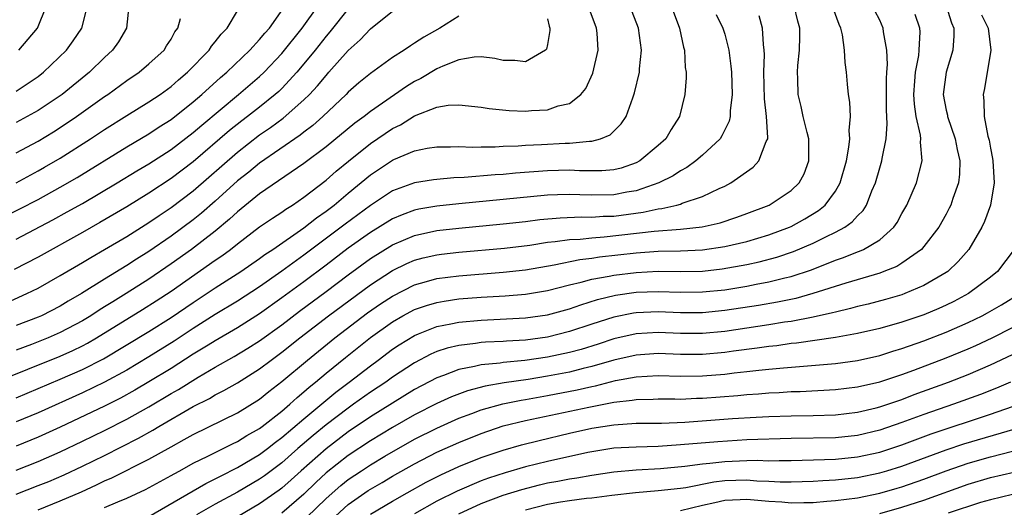
# Model space of a CAD drawing. Units: inches. Extents: x 2643000 to 2646000, y 1515000 to 1518000.
# Drawn here: x 2643749 to 2643838, y 1515208 to 1515252 of the extents above; entities that cross this region are included whole.
import ezdxf

# ---------------------------------------------------------------- set-up
doc = ezdxf.new("R2010")
doc.units = ezdxf.units.IN
doc.header["$MEASUREMENT"] = 0
doc.layers.add('LD26431515_2ft', color=72, linetype='Continuous')

msp = doc.modelspace()

# ---------------------------------------------------------------- linework, layer by layer
at = {"layer": 'LD26431515_2ft'}
for points, elevation in [([(2643749, 1515245.305), (2643751, 1515246.622), (2643751.495, 1515247), (2643753.551, 1515249), (2643754.159, 1515249.841), (2643754.944, 1515251), (2643755.458, 1515253), (2643755.248, 1515254.752), (2643755.203, 1515255), (2643754.655, 1515256.655), (2643754.561, 1515257), (2643753.602, 1515259.602), (2643753.037, 1515261), (2643752.174, 1515263), (2643751.725, 1515263.725), (2643751, 1515264.561), (2643750.812, 1515264.812), (2643750.622, 1515265), (2643749, 1515266.275)], 8944), ([(2643749.246, 1515249), (2643750.939, 1515251), (2643751.768, 1515253), (2643751.838, 1515254.162), (2643751.82, 1515255), (2643751.636, 1515255.636), (2643751.35, 1515257), (2643750.68, 1515259), (2643749.961, 1515261), (2643749.663, 1515261.663), (2643748.898, 1515263)], 8942), ([(2643745, 1515232.45), (2643749.351, 1515234.649), (2643751, 1515235.515), (2643753, 1515236.611), (2643754.511, 1515237.489), (2643759, 1515240.256), (2643761, 1515241.445), (2643761.935, 1515242.065), (2643763, 1515242.732), (2643765, 1515244.323), (2643765.78, 1515245), (2643767.462, 1515246.538), (2643768.027, 1515247), (2643770.131, 1515249), (2643771, 1515249.955), (2643771.463, 1515250.538), (2643771.884, 1515251), (2643773.323, 1515253)], 8952), ([(2643747.11, 1515219), (2643753, 1515221.355), (2643754.138, 1515221.862), (2643755, 1515222.291), (2643755.467, 1515222.533), (2643756.269, 1515223), (2643760.438, 1515225.562), (2643761.661, 1515226.338), (2643763, 1515227.231), (2643767, 1515230.024), (2643767.586, 1515230.414), (2643768.363, 1515231), (2643769, 1515231.514), (2643771, 1515233.021), (2643772.171, 1515233.83), (2643773, 1515234.357), (2643773.367, 1515234.632), (2643773.974, 1515235), (2643775, 1515235.701), (2643777, 1515237.246), (2643777.924, 1515238.076), (2643779.017, 1515238.983), (2643781, 1515240.552), (2643783, 1515241.92), (2643783.737, 1515242.263), (2643785, 1515243.061), (2643787, 1515243.836), (2643788.025, 1515244.025), (2643789, 1515244.072), (2643791, 1515243.846), (2643791.717, 1515243.717), (2643793.551, 1515243.551), (2643795, 1515243.497), (2643795.547, 1515243.547), (2643797, 1515243.601), (2643797.953, 1515243.954), (2643799, 1515244.191), (2643800.01, 1515245), (2643800.462, 1515245.539), (2643801.081, 1515246.919), (2643801.564, 1515249), (2643801.472, 1515250.527), (2643801.424, 1515251), (2643800.75, 1515252.75)], 8964), ([(2643779, 1515252.736), (2643777.354, 1515250.646), (2643777, 1515250.251), (2643776.019, 1515249), (2643775, 1515247.75), (2643774.368, 1515247), (2643773, 1515245.544), (2643772.726, 1515245.274), (2643772.416, 1515245), (2643771, 1515243.859), (2643769.908, 1515243), (2643769.388, 1515242.612), (2643768.275, 1515241.725), (2643765, 1515238.907), (2643763, 1515237.389), (2643761, 1515236.08), (2643759, 1515234.848), (2643756.581, 1515233.419), (2643755, 1515232.525), (2643751, 1515230.306), (2643748.832, 1515229.168)], 8956), ([(2643749, 1515208.887), (2643751, 1515209.649), (2643751.961, 1515210.039), (2643753.363, 1515210.638), (2643755, 1515211.409), (2643757, 1515212.388), (2643760.071, 1515213.929), (2643761.349, 1515214.651), (2643761.91, 1515215), (2643765, 1515216.794), (2643766.464, 1515217.536), (2643767, 1515217.861), (2643767.767, 1515218.233), (2643769, 1515218.949), (2643771, 1515220.202), (2643772.038, 1515221), (2643773, 1515221.704), (2643774.63, 1515223), (2643777.231, 1515225), (2643781, 1515227.782), (2643783, 1515229.085), (2643784.286, 1515229.714), (2643785, 1515230.021), (2643785.769, 1515230.231), (2643787, 1515230.517), (2643787.428, 1515230.572), (2643789, 1515230.752), (2643793.12, 1515231.12), (2643795.391, 1515231.391), (2643797, 1515231.639), (2643797.705, 1515231.705), (2643799, 1515231.897), (2643799.935, 1515231.935), (2643801, 1515232.05), (2643802.123, 1515232.123), (2643806.642, 1515232.642), (2643809, 1515232.822), (2643810.967, 1515233.033), (2643812.59, 1515233.41), (2643814.1, 1515233.9), (2643815, 1515234.228), (2643817.013, 1515235), (2643819, 1515236.329), (2643819.712, 1515237), (2643820.167, 1515237.833), (2643820.614, 1515239), (2643820.586, 1515240.586), (2643820.595, 1515241), (2643820.448, 1515241.552), (2643820.103, 1515243), (2643819.907, 1515243.907), (2643819.634, 1515245), (2643819.602, 1515246.398), (2643819.566, 1515247), (2643819.599, 1515247.599), (2643819.745, 1515249), (2643819.78, 1515250.22), (2643819.775, 1515251), (2643819.611, 1515251.611), (2643819.288, 1515253)], 8974), ([(2643808.156, 1515253), (2643808.908, 1515251), (2643809.278, 1515249.278), (2643809.358, 1515249), (2643809.442, 1515247.443), (2643809.507, 1515247), (2643809.509, 1515246.491), (2643809.402, 1515245), (2643808.927, 1515243), (2643808.179, 1515241.821), (2643807.685, 1515241), (2643807, 1515240.386), (2643805.352, 1515239), (2643805, 1515238.813), (2643803.649, 1515238.351), (2643803, 1515238.191), (2643801.902, 1515238.098), (2643801, 1515238.083), (2643799.903, 1515238.097), (2643799, 1515238.146), (2643797, 1515238.098), (2643794.115, 1515237.885), (2643793, 1515237.773), (2643792.268, 1515237.732), (2643789.485, 1515237.485), (2643788.547, 1515237.453), (2643787, 1515237.318), (2643786.716, 1515237.284), (2643785, 1515237.002), (2643783, 1515236.28), (2643781, 1515234.964), (2643778.716, 1515233.284), (2643775, 1515230.471), (2643773, 1515229.019), (2643771, 1515227.623), (2643769, 1515226.326), (2643767, 1515225.122), (2643765, 1515223.843), (2643763.294, 1515222.706), (2643761, 1515221.282), (2643759, 1515220.093), (2643757.006, 1515218.994), (2643755, 1515218.04), (2643751, 1515216.244), (2643749, 1515215.405)], 8968), ([(2643749, 1515217.591), (2643753, 1515219.28), (2643755, 1515220.152), (2643756.889, 1515221.111), (2643761, 1515223.573), (2643763, 1515224.837), (2643765, 1515226.213), (2643767, 1515227.529), (2643769.3, 1515229), (2643771, 1515230.188), (2643771.464, 1515230.536), (2643772.187, 1515231), (2643775, 1515232.939), (2643776.144, 1515233.856), (2643777, 1515234.449), (2643777.719, 1515235), (2643779, 1515236.084), (2643781, 1515237.741), (2643783, 1515239.071), (2643783.134, 1515239.134), (2643785, 1515239.914), (2643786.129, 1515240.129), (2643787, 1515240.257), (2643788.253, 1515240.253), (2643789, 1515240.28), (2643790.241, 1515240.242), (2643791, 1515240.275), (2643792.275, 1515240.274), (2643793, 1515240.322), (2643794.352, 1515240.352), (2643795, 1515240.401), (2643796.461, 1515240.46), (2643798.586, 1515240.586), (2643799, 1515240.599), (2643800.788, 1515240.788), (2643801, 1515240.785), (2643801.771, 1515241), (2643802.648, 1515241.352), (2643803.661, 1515242.339), (2643804.091, 1515243), (2643804.7, 1515244.7), (2643804.87, 1515245.13), (2643805.302, 1515247), (2643805.315, 1515247.315), (2643805.498, 1515249), (2643805.212, 1515251), (2643804.446, 1515253)], 8966), ([(2643749, 1515231.922), (2643752.329, 1515233.671), (2643753.624, 1515234.376), (2643755, 1515235.153), (2643758.128, 1515237), (2643759.91, 1515238.09), (2643761, 1515238.73), (2643763, 1515240.022), (2643765, 1515241.55), (2643765.773, 1515242.228), (2643769.096, 1515245), (2643771, 1515246.62), (2643771.406, 1515247), (2643773, 1515248.699), (2643774.852, 1515251), (2643776.298, 1515253)], 8954), ([(2643759.201, 1515253), (2643758.992, 1515251), (2643758.254, 1515249.746), (2643757.729, 1515249), (2643757, 1515248.33), (2643755.642, 1515247), (2643753.154, 1515245), (2643751, 1515243.557), (2643750.011, 1515243), (2643749, 1515242.456)], 8946), ([(2643751, 1515207.477), (2643753, 1515208.268), (2643754.901, 1515209.099), (2643756.282, 1515209.718), (2643757, 1515210.076), (2643757.649, 1515210.351), (2643761, 1515212.03), (2643763, 1515213.171), (2643764.195, 1515213.805), (2643765, 1515214.278), (2643769, 1515216.234), (2643771, 1515217.469), (2643771.842, 1515218.158), (2643773, 1515219.047), (2643775.325, 1515221), (2643777.791, 1515223), (2643780.74, 1515225.26), (2643781.925, 1515226.075), (2643783, 1515226.781), (2643785, 1515227.788), (2643786.084, 1515228.084), (2643787, 1515228.357), (2643789, 1515228.619), (2643793, 1515228.94), (2643795, 1515229.163), (2643797.601, 1515229.601), (2643799.917, 1515230.083), (2643801, 1515230.202), (2643801.686, 1515230.314), (2643805, 1515230.682), (2643807, 1515230.824), (2643809, 1515230.863), (2643811, 1515230.955), (2643813, 1515231.25), (2643815, 1515231.724), (2643817, 1515232.316), (2643818.843, 1515233), (2643819, 1515233.072), (2643820.241, 1515233.759), (2643821.482, 1515234.519), (2643822.066, 1515235), (2643823, 1515236.25), (2643823.436, 1515237), (2643823.999, 1515239), (2643824.226, 1515240.226), (2643824.294, 1515241), (2643824.247, 1515241.753), (2643824.349, 1515243), (2643824.297, 1515244.298), (2643824.191, 1515245), (2643824.088, 1515245.912), (2643823.99, 1515247), (2643823.885, 1515247.885), (2643823.825, 1515249), (2643823.629, 1515250.371), (2643823.483, 1515251), (2643823.325, 1515251.325), (2643822.792, 1515252.791)], 8976), ([(2643832.991, 1515253), (2643833.479, 1515251.479), (2643833.682, 1515251), (2643833.705, 1515250.295), (2643833.614, 1515249), (2643832.996, 1515247), (2643832.741, 1515245), (2643833, 1515243.581), (2643833.11, 1515243.11), (2643833.121, 1515243), (2643833.823, 1515241), (2643834.01, 1515240.01), (2643834.239, 1515239), (2643834.215, 1515237.785), (2643834.114, 1515237), (2643833.608, 1515235.608), (2643833.423, 1515235), (2643833.288, 1515234.712), (2643833, 1515234.181), (2643832.332, 1515233), (2643831, 1515231.255), (2643830.776, 1515231), (2643829, 1515229.756), (2643828.535, 1515229.465), (2643827.382, 1515229), (2643827, 1515228.86), (2643823.951, 1515227.951), (2643820.97, 1515227), (2643819.426, 1515226.574), (2643817.771, 1515226.229), (2643816.067, 1515225.933), (2643813, 1515225.472), (2643811, 1515225.279), (2643809, 1515225.279), (2643807, 1515225.363), (2643805, 1515225.275), (2643804.76, 1515225.24), (2643803, 1515224.885), (2643801, 1515224.241), (2643799, 1515223.564), (2643797, 1515223.069), (2643795, 1515222.81), (2643793.285, 1515222.715), (2643793, 1515222.686), (2643791.39, 1515222.61), (2643791, 1515222.574), (2643790.49, 1515222.49), (2643789, 1515222.325), (2643787.928, 1515222.071), (2643787, 1515221.757), (2643786.469, 1515221.531), (2643785, 1515220.749), (2643783, 1515219.44), (2643782.388, 1515219), (2643781, 1515218.085), (2643779.493, 1515217), (2643779, 1515216.664), (2643777, 1515215.133), (2643775.824, 1515214.176), (2643774.461, 1515213), (2643773, 1515211.711), (2643771.454, 1515210.546), (2643771, 1515210.231), (2643769, 1515209.057), (2643767, 1515207.968), (2643765.289, 1515207)], 8982), ([(2643747, 1515225.65), (2643749.986, 1515227), (2643751, 1515227.503), (2643753, 1515228.624), (2643755, 1515229.799), (2643755.743, 1515230.257), (2643757, 1515230.974), (2643759, 1515232.166), (2643761, 1515233.43), (2643761.929, 1515234.071), (2643763, 1515234.776), (2643765, 1515236.283), (2643769, 1515239.773), (2643771, 1515241.333), (2643771.985, 1515242.015), (2643773.138, 1515242.862), (2643775, 1515244.503), (2643775.506, 1515245), (2643776.229, 1515245.771), (2643777, 1515246.724), (2643777.261, 1515247), (2643779, 1515248.975), (2643780.071, 1515249.929), (2643781, 1515250.914), (2643783, 1515252.521)], 8958), ([(2643749, 1515237.017), (2643751, 1515238.096), (2643751.577, 1515238.423), (2643753, 1515239.254), (2643755.742, 1515241), (2643757, 1515241.841), (2643759, 1515243.104), (2643761, 1515244.333), (2643762.01, 1515245), (2643763, 1515245.721), (2643763.674, 1515246.326), (2643764.478, 1515247), (2643766.436, 1515249), (2643766.654, 1515249.346), (2643767, 1515249.738), (2643767.542, 1515250.458), (2643768.083, 1515251), (2643769, 1515252.562)], 8950), ([(2643812.234, 1515252.234), (2643812.832, 1515251), (2643813, 1515250.443), (2643813.376, 1515249), (2643813.566, 1515247.565), (2643813.604, 1515247), (2643813.67, 1515245), (2643813.507, 1515243.507), (2643813.503, 1515243), (2643813.416, 1515242.584), (2643812.747, 1515241.253), (2643812.585, 1515241), (2643811, 1515239.521), (2643810.402, 1515239), (2643809.592, 1515238.408), (2643809, 1515238.103), (2643808.35, 1515237.65), (2643807.04, 1515237), (2643805, 1515236.303), (2643804.164, 1515236.164), (2643803, 1515235.932), (2643801, 1515235.888), (2643799.912, 1515235.912), (2643799, 1515235.958), (2643797.912, 1515235.912), (2643797, 1515235.893), (2643789, 1515235.125), (2643787, 1515234.915), (2643785.374, 1515234.626), (2643785, 1515234.544), (2643783.872, 1515234.127), (2643783, 1515233.752), (2643781, 1515232.528), (2643779, 1515231.109), (2643777, 1515229.574), (2643775, 1515228.077), (2643773, 1515226.61), (2643771, 1515225.184), (2643769, 1515223.913), (2643767, 1515222.746), (2643766.351, 1515222.351), (2643765, 1515221.515), (2643763, 1515220.245), (2643761, 1515219.02), (2643759.727, 1515218.273), (2643758.437, 1515217.563), (2643757, 1515216.839), (2643753, 1515214.936), (2643751, 1515214.036), (2643749, 1515213.223)], 8970), ([(2643749, 1515211.05), (2643751, 1515211.836), (2643753, 1515212.704), (2643755, 1515213.659), (2643757, 1515214.643), (2643759, 1515215.651), (2643761, 1515216.767), (2643763, 1515217.965), (2643763.66, 1515218.339), (2643765.449, 1515219.449), (2643767, 1515220.349), (2643768.695, 1515221.305), (2643769.94, 1515222.061), (2643771, 1515222.746), (2643773, 1515224.195), (2643774.593, 1515225.407), (2643777, 1515227.189), (2643779, 1515228.692), (2643781, 1515230.163), (2643783, 1515231.41), (2643785, 1515232.258), (2643787, 1515232.694), (2643789, 1515232.917), (2643793, 1515233.295), (2643795, 1515233.516), (2643796.315, 1515233.685), (2643798.141, 1515233.859), (2643800.062, 1515233.938), (2643801, 1515233.918), (2643802.013, 1515233.986), (2643803, 1515234.012), (2643805.637, 1515234.363), (2643807, 1515234.662), (2643807.31, 1515234.689), (2643808.675, 1515235), (2643809, 1515235.092), (2643809.161, 1515235.161), (2643811, 1515235.772), (2643812.503, 1515236.503), (2643813, 1515236.718), (2643813.544, 1515237), (2643815.571, 1515238.429), (2643816.098, 1515239), (2643816.74, 1515240.74), (2643816.883, 1515241), (2643816.905, 1515241.095), (2643816.781, 1515243), (2643816.592, 1515244.592), (2643816.551, 1515247), (2643816.599, 1515248.599), (2643816.574, 1515249), (2643816.494, 1515249.506), (2643816.419, 1515251), (2643816.11, 1515252.11)], 8972), ([(2643789, 1515252.076), (2643787.282, 1515251), (2643785.821, 1515250.179), (2643785, 1515249.622), (2643784.612, 1515249.388), (2643784.06, 1515249), (2643783, 1515248.323), (2643781, 1515246.889), (2643779.966, 1515246.034), (2643779, 1515245.197), (2643778.814, 1515245), (2643776.698, 1515243), (2643775.802, 1515242.198), (2643775, 1515241.603), (2643774.669, 1515241.331), (2643771, 1515238.799), (2643770.023, 1515237.977), (2643769, 1515237.183), (2643767, 1515235.367), (2643765.74, 1515234.26), (2643765, 1515233.664), (2643763, 1515232.19), (2643761, 1515230.808), (2643759.883, 1515230.117), (2643759, 1515229.528), (2643757, 1515228.306), (2643754.922, 1515227), (2643753.696, 1515226.305), (2643753, 1515225.874), (2643751.299, 1515225), (2643751, 1515224.868), (2643749, 1515224.109)], 8960), ([(2643749, 1515239.709), (2643751, 1515240.78), (2643752.382, 1515241.619), (2643753, 1515242.012), (2643754.474, 1515243), (2643757, 1515244.799), (2643757.302, 1515245), (2643759, 1515246.245), (2643760.124, 1515247), (2643761, 1515247.749), (2643762.367, 1515249), (2643762.604, 1515249.396), (2643763, 1515250.005), (2643763.355, 1515250.645), (2643763.625, 1515251), (2643763.854, 1515251.853)], 8948), ([(2643797, 1515251.832), (2643797.16, 1515251.16), (2643797.223, 1515251), (2643797.222, 1515250.778), (2643797, 1515249.513), (2643796.907, 1515249.093), (2643796.825, 1515249), (2643795, 1515247.936), (2643794.062, 1515248.062), (2643793, 1515248.065), (2643792.254, 1515248.254), (2643791, 1515248.383), (2643790.376, 1515248.375), (2643789, 1515248.118), (2643787.553, 1515247.553), (2643787, 1515247.298), (2643785.567, 1515246.433), (2643785, 1515246.158), (2643784.279, 1515245.721), (2643781, 1515243.443), (2643780.448, 1515243), (2643779.605, 1515242.395), (2643777, 1515240.253), (2643775, 1515238.758), (2643771, 1515236.013), (2643769.34, 1515234.66), (2643769, 1515234.403), (2643768.281, 1515233.718), (2643767, 1515232.656), (2643764.864, 1515231), (2643763, 1515229.679), (2643761, 1515228.311), (2643758.94, 1515227), (2643757.73, 1515226.27), (2643757, 1515225.797), (2643756.5, 1515225.501), (2643755.744, 1515225), (2643755, 1515224.552), (2643753, 1515223.482), (2643751.902, 1515223), (2643750.412, 1515222.412), (2643749, 1515221.895)], 8962), ([(2643757, 1515207.662), (2643758.196, 1515208.196), (2643759, 1515208.529), (2643760.684, 1515209.316), (2643763, 1515210.565), (2643763.272, 1515210.728), (2643763.79, 1515211), (2643765, 1515211.675), (2643766.311, 1515212.311), (2643768.559, 1515213.441), (2643769, 1515213.639), (2643769.832, 1515214.168), (2643771, 1515214.822), (2643771.235, 1515215), (2643773, 1515216.391), (2643773.718, 1515217), (2643774.384, 1515217.617), (2643775, 1515218.113), (2643775.465, 1515218.535), (2643776.055, 1515219), (2643777, 1515219.8), (2643778.76, 1515221.24), (2643781, 1515223.038), (2643783, 1515224.462), (2643783.945, 1515225), (2643785, 1515225.553), (2643786.072, 1515225.928), (2643787, 1515226.205), (2643787.672, 1515226.328), (2643789, 1515226.518), (2643791, 1515226.679), (2643793.189, 1515226.811), (2643795, 1515226.96), (2643797, 1515227.288), (2643799, 1515227.802), (2643800.027, 1515228.026), (2643801, 1515228.303), (2643802.573, 1515228.573), (2643803, 1515228.67), (2643805, 1515228.917), (2643807, 1515229.016), (2643809, 1515228.995), (2643811, 1515229.038), (2643812.769, 1515229.231), (2643815, 1515229.63), (2643816.127, 1515229.873), (2643817.705, 1515230.295), (2643819.207, 1515230.793), (2643821, 1515231.564), (2643822.14, 1515232.14), (2643823, 1515232.545), (2643823.837, 1515233), (2643824.524, 1515233.477), (2643825, 1515234.03), (2643825.495, 1515234.505), (2643825.798, 1515235), (2643826.303, 1515236.303), (2643826.612, 1515237), (2643827, 1515238.376), (2643827.191, 1515239), (2643827.213, 1515239.213), (2643827.569, 1515241), (2643827.673, 1515242.327), (2643827.606, 1515243.606), (2643827.604, 1515246.396), (2643827.634, 1515247), (2643827.697, 1515247.697), (2643827.652, 1515249), (2643827.352, 1515250.648), (2643827.324, 1515251), (2643827, 1515251.695), (2643826.556, 1515252.556)], 8978), ([(2643761, 1515206.871), (2643766.155, 1515209.845), (2643767, 1515210.253), (2643767.479, 1515210.521), (2643769, 1515211.281), (2643771, 1515212.469), (2643771.707, 1515213), (2643772.426, 1515213.573), (2643773, 1515213.992), (2643775, 1515215.7), (2643777.897, 1515218.103), (2643779.083, 1515219), (2643781, 1515220.488), (2643781.709, 1515221), (2643783, 1515221.972), (2643783.613, 1515222.387), (2643785, 1515223.229), (2643785.362, 1515223.362), (2643787, 1515224.027), (2643788.263, 1515224.263), (2643789, 1515224.433), (2643791, 1515224.612), (2643795, 1515224.809), (2643797, 1515225.076), (2643799, 1515225.631), (2643800.001, 1515226), (2643801.529, 1515226.471), (2643803.146, 1515226.855), (2643805, 1515227.124), (2643807, 1515227.2), (2643809, 1515227.139), (2643811, 1515227.155), (2643813, 1515227.356), (2643815, 1515227.672), (2643815.846, 1515227.846), (2643817, 1515228.057), (2643818.426, 1515228.426), (2643819, 1515228.554), (2643820.838, 1515229.161), (2643823, 1515230.011), (2643823.743, 1515230.257), (2643825, 1515230.77), (2643825.174, 1515230.826), (2643825.55, 1515231), (2643827, 1515231.867), (2643828.266, 1515233), (2643828.571, 1515233.429), (2643829, 1515234.241), (2643829.439, 1515235), (2643830.316, 1515237), (2643830.834, 1515239), (2643830.68, 1515240.68), (2643830.71, 1515241), (2643830.692, 1515241.308), (2643830.308, 1515243), (2643830.134, 1515244.134), (2643830.092, 1515245), (2643830.186, 1515246.186), (2643830.223, 1515247), (2643830.522, 1515248.522), (2643830.566, 1515249), (2643830.649, 1515250.65), (2643830.624, 1515251), (2643830.216, 1515252.216)], 8980), ([(2643836.191, 1515252.191), (2643836.803, 1515251), (2643837.032, 1515249), (2643836.452, 1515245.548), (2643836.346, 1515245), (2643836.416, 1515244.416), (2643836.44, 1515243), (2643836.779, 1515241.221), (2643836.871, 1515240.871), (2643837, 1515240.145), (2643837.198, 1515239.198), (2643837.226, 1515239), (2643837.334, 1515237), (2643836.997, 1515235), (2643836.468, 1515233.532), (2643836.215, 1515233), (2643835.043, 1515231), (2643834.1, 1515229.9), (2643833.147, 1515229), (2643833, 1515228.898), (2643831, 1515227.734), (2643829.263, 1515227), (2643829, 1515226.906), (2643827.526, 1515226.474), (2643825.95, 1515226.05), (2643825, 1515225.827), (2643824.358, 1515225.642), (2643823, 1515225.339), (2643822.742, 1515225.258), (2643821, 1515224.879), (2643819, 1515224.495), (2643818.413, 1515224.413), (2643817, 1515224.174), (2643813, 1515223.591), (2643811, 1515223.404), (2643809, 1515223.412), (2643807, 1515223.499), (2643805, 1515223.378), (2643803, 1515222.911), (2643801.562, 1515222.438), (2643800.035, 1515221.965), (2643799, 1515221.684), (2643797, 1515221.255), (2643794.954, 1515220.954), (2643793, 1515220.763), (2643792.715, 1515220.715), (2643791, 1515220.555), (2643790.405, 1515220.405), (2643789, 1515220.154), (2643787.615, 1515219.615), (2643787, 1515219.403), (2643785, 1515218.331), (2643783, 1515217.107), (2643781, 1515215.854), (2643779, 1515214.506), (2643777, 1515212.989), (2643774.747, 1515211), (2643773.838, 1515210.162), (2643773, 1515209.424), (2643772.759, 1515209.241), (2643771, 1515208.02), (2643769, 1515206.845)], 8984), ([(2643839.154, 1515231), (2643837.624, 1515229), (2643837, 1515228.495), (2643835.033, 1515227), (2643833.704, 1515226.296), (2643833, 1515225.955), (2643832.342, 1515225.658), (2643831, 1515225.098), (2643829, 1515224.426), (2643827, 1515223.856), (2643825, 1515223.396), (2643823, 1515223.036), (2643819.48, 1515222.52), (2643819, 1515222.479), (2643817.709, 1515222.291), (2643817, 1515222.219), (2643815.939, 1515222.061), (2643813.802, 1515221.802), (2643813, 1515221.689), (2643811, 1515221.51), (2643809, 1515221.51), (2643807, 1515221.588), (2643805, 1515221.454), (2643802.984, 1515220.983), (2643801, 1515220.411), (2643800.234, 1515220.234), (2643799, 1515219.916), (2643797, 1515219.528), (2643795.241, 1515219.241), (2643793.075, 1515218.925), (2643791.362, 1515218.637), (2643789.773, 1515218.227), (2643788.323, 1515217.677), (2643787, 1515217.085), (2643785, 1515216.061), (2643783, 1515214.904), (2643781, 1515213.69), (2643779, 1515212.372), (2643777, 1515210.801), (2643776.066, 1515209.934), (2643775, 1515208.885), (2643773, 1515207.152)], 8986), ([(2643775.236, 1515206.764), (2643777, 1515208.498), (2643778.331, 1515209.669), (2643779, 1515210.205), (2643780.192, 1515211), (2643781, 1515211.528), (2643782.301, 1515212.301), (2643785, 1515213.849), (2643787, 1515214.856), (2643789, 1515215.736), (2643790.162, 1515216.162), (2643791, 1515216.491), (2643792.956, 1515217.044), (2643794.619, 1515217.38), (2643795, 1515217.437), (2643797, 1515217.796), (2643799.691, 1515218.309), (2643801, 1515218.614), (2643801.326, 1515218.674), (2643803.141, 1515219.141), (2643805, 1515219.492), (2643807, 1515219.599), (2643809, 1515219.539), (2643811, 1515219.568), (2643813, 1515219.737), (2643813.844, 1515219.844), (2643815, 1515219.958), (2643816.09, 1515220.09), (2643817, 1515220.17), (2643818.309, 1515220.309), (2643823, 1515220.691), (2643825, 1515220.962), (2643827, 1515221.418), (2643828.197, 1515221.803), (2643829, 1515222.036), (2643831, 1515222.743), (2643833, 1515223.513), (2643835, 1515224.384), (2643836.26, 1515225), (2643836.739, 1515225.261), (2643838.004, 1515225.996), (2643839.669, 1515227)], 8988), ([(2643777.46, 1515206.541), (2643779, 1515207.946), (2643780.796, 1515209.205), (2643781, 1515209.34), (2643782.057, 1515209.942), (2643783, 1515210.503), (2643785, 1515211.631), (2643787, 1515212.661), (2643789, 1515213.548), (2643791, 1515214.358), (2643793, 1515215.043), (2643795, 1515215.53), (2643800.74, 1515216.74), (2643803, 1515217.189), (2643804.633, 1515217.367), (2643805, 1515217.44), (2643806.537, 1515217.463), (2643807, 1515217.487), (2643808.511, 1515217.489), (2643809, 1515217.476), (2643810.452, 1515217.548), (2643811, 1515217.559), (2643814.196, 1515217.804), (2643815, 1515217.885), (2643816.054, 1515217.946), (2643817, 1515218.03), (2643817.931, 1515218.069), (2643819, 1515218.146), (2643819.832, 1515218.169), (2643823, 1515218.332), (2643825, 1515218.568), (2643827, 1515219.027), (2643829, 1515219.692), (2643830.093, 1515220.093), (2643833, 1515221.2), (2643835, 1515222.015), (2643835.686, 1515222.314), (2643837.145, 1515223), (2643839, 1515223.952)], 8990), ([(2643781, 1515207.061), (2643783, 1515208.254), (2643784.311, 1515209), (2643786.044, 1515209.956), (2643787, 1515210.456), (2643787.362, 1515210.638), (2643789, 1515211.381), (2643791, 1515212.18), (2643793, 1515212.866), (2643794.66, 1515213.34), (2643796.256, 1515213.744), (2643799, 1515214.388), (2643801, 1515214.838), (2643803, 1515215.158), (2643805, 1515215.281), (2643807.299, 1515215.299), (2643809.388, 1515215.388), (2643813.712, 1515215.711), (2643815.841, 1515215.841), (2643817, 1515215.896), (2643819, 1515215.964), (2643821, 1515216.003), (2643823, 1515216.062), (2643825, 1515216.282), (2643826.681, 1515216.681), (2643827, 1515216.762), (2643829, 1515217.445), (2643830.125, 1515217.876), (2643833.206, 1515219), (2643835, 1515219.704), (2643837, 1515220.555), (2643840.021, 1515221.979)], 8992), ([(2643838.807, 1515219), (2643837.543, 1515218.457), (2643836.108, 1515217.892), (2643833.666, 1515217), (2643831, 1515216.083), (2643829, 1515215.344), (2643827, 1515214.651), (2643825, 1515214.177), (2643823, 1515213.974), (2643819, 1515213.895), (2643815, 1515213.776), (2643812.381, 1515213.619), (2643809, 1515213.325), (2643807, 1515213.191), (2643805, 1515213.13), (2643803, 1515213.024), (2643801, 1515212.718), (2643800.65, 1515212.65), (2643797, 1515211.842), (2643795, 1515211.341), (2643793.186, 1515210.814), (2643791.674, 1515210.326), (2643791, 1515210.073), (2643788.836, 1515209.164), (2643787, 1515208.234), (2643785, 1515207.115)], 8994), ([(2643789, 1515207.099), (2643791, 1515208.033), (2643793, 1515208.78), (2643794.687, 1515209.313), (2643796.279, 1515209.721), (2643797, 1515209.891), (2643797.946, 1515210.053), (2643799, 1515210.27), (2643799.646, 1515210.355), (2643801, 1515210.609), (2643803, 1515210.901), (2643805, 1515211.078), (2643807.211, 1515211.211), (2643809.402, 1515211.402), (2643811, 1515211.613), (2643811.667, 1515211.667), (2643813, 1515211.834), (2643815, 1515211.918), (2643815.941, 1515211.941), (2643817, 1515211.905), (2643817.926, 1515211.926), (2643819, 1515211.921), (2643822, 1515212), (2643823, 1515212.045), (2643825, 1515212.239), (2643827, 1515212.678), (2643829, 1515213.351), (2643831.662, 1515214.338), (2643837, 1515216.097), (2643839, 1515216.791)], 8996), ([(2643795, 1515207.47), (2643797, 1515207.964), (2643798.173, 1515208.173), (2643799, 1515208.303), (2643800.507, 1515208.507), (2643801, 1515208.56), (2643802.8, 1515208.8), (2643804.961, 1515209.039), (2643807, 1515209.198), (2643809, 1515209.416), (2643809.483, 1515209.483), (2643812.016, 1515209.983), (2643813, 1515210.103), (2643815, 1515210.174), (2643815.907, 1515210.093), (2643817, 1515210.058), (2643817.998, 1515210.002), (2643819, 1515209.998), (2643821, 1515210.066), (2643821.87, 1515210.13), (2643823, 1515210.181), (2643825, 1515210.392), (2643827, 1515210.802), (2643827.658, 1515211), (2643829, 1515211.424), (2643833, 1515212.888), (2643834.585, 1515213.415), (2643839.227, 1515214.774)], 8998), ([(2643809, 1515207.412), (2643811, 1515207.883), (2643812.125, 1515208.125), (2643813, 1515208.332), (2643814.387, 1515208.387), (2643815, 1515208.429), (2643817, 1515208.241), (2643818.175, 1515208.175), (2643819, 1515208.1), (2643820.138, 1515208.138), (2643821, 1515208.142), (2643822.235, 1515208.235), (2643823, 1515208.299), (2643825, 1515208.559), (2643827, 1515208.975), (2643828.579, 1515209.421), (2643829, 1515209.551), (2643831, 1515210.241), (2643833, 1515210.986), (2643835, 1515211.681), (2643837, 1515212.257), (2643839, 1515212.752)], 9000), ([(2643827, 1515207.148), (2643829, 1515207.708), (2643831, 1515208.348), (2643835, 1515209.774), (2643837, 1515210.374), (2643839.122, 1515210.878)], 9002), ([(2643839, 1515208.841), (2643837, 1515208.359), (2643836.114, 1515208.114), (2643833.17, 1515207.17)], 9004)]:
    msp.add_lwpolyline(points, dxfattribs=dict(at, elevation=elevation))

doc.saveas('drawing.dxf')
